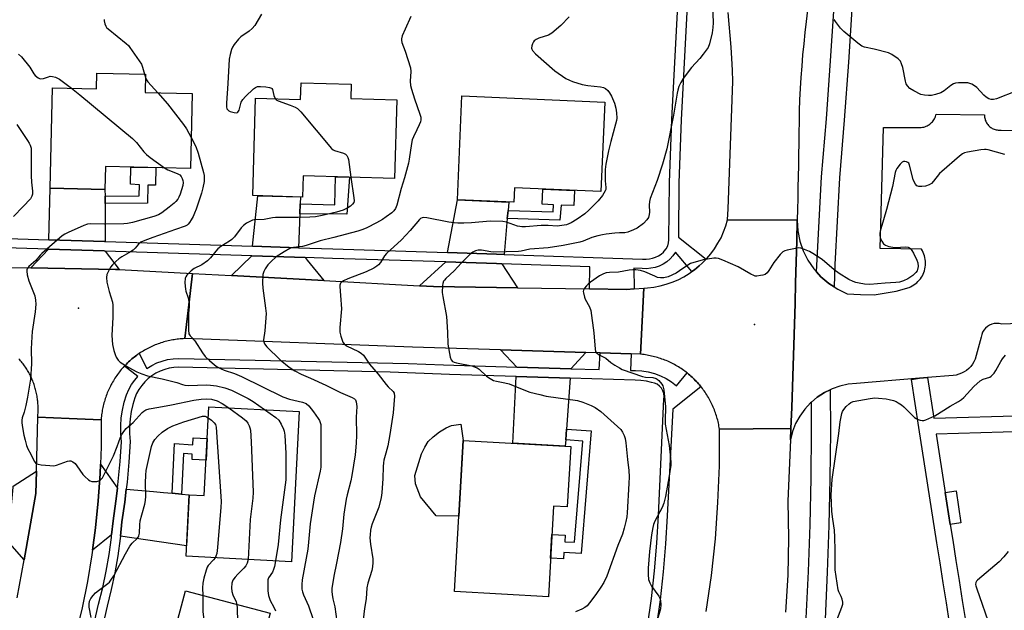
# Model space of a CAD drawing. Units: inches. Extents: x 1243769 to 1249769, y 557452 to 561453.
# Drawn here: x 1244457 to 1244824, y 560501 to 560722 of the extents above; entities that cross this region are included whole.
import ezdxf

# ---------------------------------------------------------------- set-up
doc = ezdxf.new("R2010")
doc.units = ezdxf.units.IN
doc.header["$MEASUREMENT"] = 0
for name, color, linetype in [('BLDG-Footprint', 5, 'Continuous'), ('CULTRL-Pad', 6, 'Continuous'), ('ELEV-Spot Elevation', 7, 'Continuous'), ('TRANS-Driveway', 251, 'Continuous'), ('TRANS-Non Street Sidewalk', 7, 'Continuous'), ('TRANS-Parking Lot', 4, 'Continuous'), ('TRANS-Road', 130, 'Continuous'), ('TRANS-Street Sidewalk', 7, 'Continuous'), ('Undefined', 1, 'Continuous')]:
    doc.layers.add(name, color=color, linetype=linetype)

msp = doc.modelspace()

# ---------------------------------------------------------------- linework, layer by layer
at = {"layer": 'BLDG-Footprint'}
for points, elevation in [([(1244503.56, 560701.23), (1244503.41, 560694.41), (1244520.88, 560694.03), (1244520.26, 560666.08), (1244488.61, 560666.78), (1244488.42, 560658.19), (1244468, 560658.64), (1244468.83, 560696.18), (1244485.22, 560695.82), (1244485.35, 560701.64)], 551.6), ([(1244580.05, 560692.12), (1244597.21, 560691.61), (1244596.34, 560662.33), (1244562.32, 560663.34), (1244562.09, 560655.38), (1244543.5, 560655.94), (1244544.58, 560692.34), (1244561.34, 560691.84), (1244561.53, 560698.03), (1244580.21, 560697.47)], 548.46), ([(1244674.73, 560690.84), (1244673.29, 560657.41), (1244641.07, 560658.8), (1244640.84, 560653.42), (1244619.81, 560654.32), (1244621.47, 560693.12)], 544.83), ([(1244560.83, 560575.38), (1244557.9, 560519.29), (1244518.67, 560521.34), (1244519.86, 560544.28), (1244525.43, 560543.98), (1244527.16, 560577.14)], 552.95), ([(1244662.03, 560562.29), (1244660.75, 560539.79), (1244655.64, 560540.08), (1244653.71, 560506.15), (1244618.75, 560508.14), (1244621.96, 560564.57)], 543.93), ([(1244549.95, 560500.09), (1244542.94, 560473.75), (1244549.21, 560472.08), (1244541.96, 560444.83), (1244500.33, 560455.92), (1244505.89, 560476.83), (1244509.74, 560475.8), (1244518.44, 560508.49)], 553.09)]:
    msp.add_lwpolyline(points, close=True, dxfattribs=dict(at, elevation=elevation))
at = {"layer": 'CULTRL-Pad'}
for points in [[(1244621.96, 560564.57), (1244620.35, 560536.35), (1244611.91, 560536.43), (1244606.04, 560543.52), (1244604.24, 560548.34), (1244603.95, 560551.51), (1244605.37, 560556.36), (1244606.48, 560559.55), (1244607.62, 560562.09), (1244608.94, 560564.15), (1244610.72, 560565.92), (1244613.11, 560567.74), (1244615.57, 560569.27), (1244617.55, 560570.16), (1244621.02, 560570.61)], [(1244807.53, 560533.78), (1244803.53, 560533.16), (1244801.68, 560545.14), (1244805.68, 560545.76)]]:
    msp.add_lwpolyline(points, close=True, dxfattribs=at)
at = {"layer": 'ELEV-Spot Elevation'}
for p in [(1244478.55, 560613.93, 551.12), (1244730.52, 560607.84, 539.8)]:
    msp.add_point(p, dxfattribs=at)
at = {"layer": 'TRANS-Driveway'}
for points in [[(1244488.43, 560655.75), (1244488.43, 560652.98), (1244488.45, 560638.79), (1244488.19, 560638.8), (1244467.51, 560639.44), (1244468, 560658.64), (1244488.42, 560658.19)], [(1244561.18, 560652.84), (1244561.05, 560649.17), (1244560.59, 560636.45), (1244543.47, 560637.01), (1244545.41, 560655.88), (1244561.27, 560655.41)], [(1244638.67, 560650.4), (1244638.4, 560647.37), (1244637.24, 560633.99), (1244634.43, 560634.08), (1244616.16, 560634.67), (1244619.81, 560654.32), (1244638.94, 560653.5)], [(1244488.45, 560635.25), (1244493.71, 560628.31), (1244492.3, 560628.39), (1244460.79, 560628.95), (1244467.42, 560635.91), (1244488.08, 560635.26)], [(1244563.04, 560632.84), (1244563.75, 560631.79), (1244570.07, 560624.22), (1244535.55, 560626.07), (1244543.11, 560633.48)], [(1244636.41, 560630.48), (1244642.17, 560621.53), (1244610.85, 560622.03), (1244605.63, 560622.31), (1244615.5, 560631.15), (1244634.32, 560630.55)], [(1244667.62, 560597.36), (1244662.07, 560591.32), (1244641.95, 560591.91), (1244635.87, 560598.33)], [(1244661.82, 560587.8), (1244660.46, 560568.81), (1244660.18, 560564.73), (1244660, 560562.4), (1244640.43, 560563.52), (1244641.77, 560588.39)], [(1244458.27, 560520.05), (1244452.14, 560527.09), (1244453.06, 560534.88), (1244454.22, 560547.11), (1244454.24, 560547.46), (1244462.85, 560553.15), (1244462.64, 560544.74)], [(1244493.07, 560546.69), (1244492.51, 560541.94), (1244491.43, 560534.6), (1244490.91, 560529.38), (1244483.78, 560523.57), (1244484.9, 560531.94), (1244485.92, 560541.99), (1244486.61, 560552.06), (1244486.75, 560555.71)], [(1244513.48, 560544.85), (1244516.93, 560544.54), (1244519.86, 560544.28), (1244518.87, 560525.23), (1244494.18, 560528.9), (1244494.7, 560534.19), (1244495.78, 560541.5), (1244496.37, 560546.39), (1244506.47, 560545.48), (1244510.27, 560545.14)]]:
    msp.add_lwpolyline(points, close=True, dxfattribs=at)
at = {"layer": 'TRANS-Non Street Sidewalk'}
for points in [[(1244488.43, 560652.98), (1244488.43, 560655.75), (1244501.18, 560655.83), (1244501.25, 560659.91), (1244497.93, 560660.25), (1244498.07, 560666.57), (1244507.39, 560666.36), (1244507.24, 560659.77), (1244504.45, 560659.82), (1244504.33, 560653.09)], [(1244561.05, 560649.17), (1244561.18, 560652.84), (1244574.06, 560652.51), (1244574.33, 560662.98), (1244579.58, 560662.82), (1244578.54, 560648.94)], [(1244638.4, 560647.37), (1244638.67, 560650.4), (1244655.45, 560649.83), (1244655.66, 560652.51), (1244651.35, 560652.69), (1244651.59, 560658.35), (1244663.44, 560657.84), (1244663.2, 560652.18), (1244658.44, 560652.39), (1244657.99, 560646.71)], [(1244660.18, 560564.73), (1244660.46, 560568.81), (1244669.72, 560568.19), (1244665.91, 560522.38), (1244659.45, 560522.69), (1244659.34, 560520.4), (1244654.54, 560520.63), (1244655.04, 560529.43), (1244659.95, 560529.2), (1244659.84, 560526.76), (1244663.41, 560526.6), (1244666.56, 560564.3)], [(1244516.93, 560544.54), (1244513.48, 560544.85), (1244514.35, 560563.4), (1244521.16, 560562.95), (1244521.3, 560565.57), (1244526.54, 560565.3), (1244526.12, 560557.19), (1244520.88, 560557.47), (1244520.98, 560559.49), (1244517.64, 560559.71)]]:
    msp.add_lwpolyline(points, close=True, dxfattribs=at)
at = {"layer": 'TRANS-Parking Lot'}
msp.add_lwpolyline([(1244832.44, 560608.27), (1244822.74, 560608), (1244821.83, 560608.2), (1244820.89, 560608.25), (1244819.96, 560608.16), (1244819.05, 560607.93), (1244818.19, 560607.56), (1244817.4, 560607.06), (1244816.7, 560606.45), (1244816.1, 560605.72), (1244815.61, 560604.92), (1244815.26, 560604.06), (1244815.05, 560603.14), (1244812.82, 560594.92), (1244812.36, 560593.95), (1244811.81, 560593.03), (1244811.16, 560592.18), (1244810.43, 560591.4), (1244809.61, 560590.71), (1244808.72, 560590.12), (1244807.77, 560589.62), (1244806.77, 560589.23), (1244805.73, 560588.96), (1244804.68, 560588.8), (1244795.07, 560587.99), (1244792.07, 560587.74), (1244768.62, 560585.76), (1244765.5, 560585.51), (1244762.43, 560584.87), (1244759.47, 560583.83), (1244758.8, 560583.5), (1244756.66, 560582.44), (1244753.95, 560580.71), (1244751.79, 560578.9), (1244751.49, 560578.65), (1244749.3, 560576.29), (1244747.42, 560573.68), (1244745.89, 560570.86), (1244744.73, 560567.86), (1244743.96, 560564.73), (1244744.13, 560569.07), (1244744.42, 560576.84), (1244744.69, 560584.6), (1244744.96, 560592.37), (1244745.21, 560600.13), (1244745.46, 560607.89), (1244745.68, 560615.66), (1244745.9, 560623.43), (1244746.11, 560631.2), (1244746.31, 560638.96), (1244746.49, 560646.73), (1244746.71, 560642.82), (1244747.46, 560638.98), (1244748.72, 560635.28), (1244750.47, 560631.78), (1244752.69, 560628.55), (1244753.66, 560627.49), (1244755.33, 560625.66), (1244758.33, 560623.16), (1244760.31, 560621.85), (1244761.6, 560621), (1244765.15, 560619.32), (1244770.06, 560618.97), (1244775.12, 560618.94), (1244783.38, 560620.21), (1244788.26, 560621.69), (1244788.75, 560621.9), (1244789.35, 560622.21), (1244789.93, 560622.57), (1244790.49, 560622.96), (1244791.02, 560623.39), (1244791.51, 560623.86), (1244791.97, 560624.35), (1244792.4, 560624.88), (1244792.79, 560625.45), (1244793.13, 560626.03), (1244793.44, 560626.64), (1244793.7, 560627.26), (1244793.92, 560627.91), (1244794.09, 560628.57), (1244794.22, 560629.23), (1244794.3, 560629.91), (1244794.31, 560630.08), (1244794.33, 560630.76), (1244794.31, 560631.44), (1244794.24, 560632.11), (1244794.11, 560632.78), (1244793.95, 560633.44), (1244793.73, 560634.09), (1244793.48, 560634.72), (1244793.17, 560635.33), (1244792.83, 560635.92), (1244777.46, 560636.18), (1244778.63, 560681.36), (1244791.94, 560681.29), (1244792.28, 560681.3), (1244792.74, 560681.34), (1244793.19, 560681.41), (1244793.63, 560681.51), (1244794.07, 560681.64), (1244794.5, 560681.8), (1244794.91, 560681.99), (1244795.31, 560682.21), (1244795.49, 560682.32), (1244795.87, 560682.58), (1244796.23, 560682.87), (1244796.56, 560683.18), (1244796.88, 560683.51), (1244797.17, 560683.86), (1244797.43, 560684.24), (1244797.67, 560684.62), (1244797.88, 560685.03), (1244798.06, 560685.45), (1244798.21, 560685.88), (1244798.34, 560686.32), (1244816.33, 560686.04), (1244816.33, 560685.97), (1244816.33, 560685.59), (1244816.36, 560685.21), (1244816.42, 560684.83), (1244816.5, 560684.46), (1244816.61, 560684.09), (1244816.74, 560683.73), (1244816.9, 560683.38), (1244817.08, 560683.05), (1244817.29, 560682.72), (1244817.51, 560682.42), (1244817.76, 560682.13), (1244818.03, 560681.85), (1244818.31, 560681.6), (1244818.61, 560681.37), (1244818.93, 560681.16), (1244819.17, 560681.02), (1244819.51, 560680.85), (1244819.86, 560680.7), (1244820.22, 560680.58), (1244820.59, 560680.48), (1244820.97, 560680.41), (1244821.35, 560680.36), (1244821.73, 560680.35), (1244822.11, 560680.35), (1244822.49, 560680.39), (1244834.68, 560680.14)], dxfattribs=at)
at = {"layer": 'TRANS-Road'}
for points in [[(1244750.28, 560725.07), (1244749.78, 560720.91), (1244749.32, 560716.74), (1244748.89, 560712.57), (1244748.51, 560708.4), (1244748.16, 560704.22), (1244747.84, 560700.04), (1244747.56, 560695.86), (1244747.32, 560691.67), (1244747.26, 560687.59), (1244747.2, 560683.5), (1244747.13, 560679.42), (1244747.06, 560675.33), (1244746.99, 560671.24), (1244746.91, 560667.16), (1244746.84, 560663.07), (1244746.76, 560658.99), (1244746.67, 560654.9), (1244746.58, 560650.81), (1244746.49, 560646.73), (1244720.54, 560646.88), (1244720.72, 560650.93), (1244722.49, 560698.47), (1244722.3, 560702.76), (1244722.07, 560707.05), (1244721.8, 560711.34), (1244721.5, 560715.63), (1244721.16, 560719.91), (1244720.79, 560724.19)], [(1244438.75, 560629.34), (1244460.79, 560628.95), (1244492.3, 560628.39), (1244493.71, 560628.31), (1244521.05, 560626.85), (1244519.4, 560613.07), (1244518.15, 560602.54), (1244517.58, 560602.52), (1244517.02, 560602.48), (1244516.46, 560602.43), (1244515.89, 560602.38), (1244515.33, 560602.31), (1244514.77, 560602.24), (1244514.21, 560602.16), (1244513.66, 560602.06), (1244513.1, 560601.96), (1244512.55, 560601.85), (1244511.99, 560601.72), (1244511.45, 560601.59), (1244510.9, 560601.45), (1244510.36, 560601.3), (1244509.82, 560601.14), (1244509.28, 560600.97), (1244508.74, 560600.79), (1244508.21, 560600.6), (1244507.68, 560600.4), (1244507.16, 560600.19), (1244506.63, 560599.98), (1244506.12, 560599.75), (1244505.6, 560599.52), (1244505.09, 560599.28), (1244504.59, 560599.02), (1244504.09, 560598.76), (1244503.59, 560598.49), (1244503.1, 560598.21), (1244502.61, 560597.93), (1244502.13, 560597.63), (1244501.65, 560597.33), (1244501.21, 560597.03), (1244501.19, 560597.02), (1244500.72, 560596.7), (1244500.26, 560596.37), (1244499.81, 560596.03), (1244499.36, 560595.69), (1244498.92, 560595.34), (1244498.48, 560594.98), (1244498.06, 560594.61), (1244497.63, 560594.23), (1244497.22, 560593.85), (1244496.81, 560593.46), (1244496.4, 560593.07), (1244496.01, 560592.66), (1244495.64, 560592.27), (1244495.62, 560592.25), (1244495.24, 560591.84), (1244494.87, 560591.42), (1244494.5, 560590.99), (1244494.14, 560590.55), (1244493.78, 560590.11), (1244493.44, 560589.66), (1244493.11, 560589.21), (1244492.78, 560588.74), (1244492.46, 560588.28), (1244492.15, 560587.81), (1244491.85, 560587.33), (1244491.55, 560586.85), (1244491.27, 560586.36), (1244490.99, 560585.87), (1244490.72, 560585.38), (1244490.46, 560584.87), (1244490.21, 560584.37), (1244489.96, 560583.86), (1244489.73, 560583.34), (1244489.5, 560582.83), (1244489.29, 560582.31), (1244489.08, 560581.78), (1244488.89, 560581.25), (1244488.7, 560580.72), (1244488.52, 560580.18), (1244488.35, 560579.64), (1244488.19, 560579.1), (1244488.04, 560578.56), (1244487.9, 560578.01), (1244487.77, 560577.46), (1244487.64, 560576.91), (1244487.53, 560576.36), (1244487.43, 560575.8), (1244487.34, 560575.25), (1244487.25, 560574.69), (1244487.18, 560574.13), (1244487.12, 560573.57), (1244487.06, 560573), (1244487.01, 560572.25), (1244475.1, 560572.77), (1244463.35, 560573.28), (1244463.4, 560573.77), (1244463.44, 560574.26), (1244463.47, 560574.75), (1244463.49, 560575.24), (1244463.51, 560575.73), (1244463.51, 560576.22), (1244463.51, 560576.71), (1244463.5, 560577.2), (1244463.48, 560577.7), (1244463.45, 560578.19), (1244463.41, 560578.68), (1244463.37, 560579.16), (1244463.31, 560579.65), (1244463.25, 560580.14), (1244463.18, 560580.63), (1244463.1, 560581.11), (1244463.01, 560581.59), (1244462.91, 560582.07), (1244462.81, 560582.55), (1244462.69, 560583.03), (1244462.57, 560583.51), (1244462.44, 560583.98), (1244462.3, 560584.45), (1244462.15, 560584.92), (1244462, 560585.39), (1244461.84, 560585.85), (1244461.67, 560586.31), (1244461.49, 560586.77), (1244461.3, 560587.22), (1244461.11, 560587.67), (1244460.9, 560588.12), (1244460.69, 560588.56), (1244460.48, 560589), (1244460.25, 560589.44), (1244460.01, 560589.87), (1244459.77, 560590.3), (1244459.53, 560590.72), (1244459.27, 560591.14), (1244459.01, 560591.56), (1244458.74, 560591.96), (1244458.46, 560592.37), (1244458.18, 560592.77), (1244457.88, 560593.17), (1244457.58, 560593.56), (1244457.28, 560593.94), (1244456.97, 560594.32), (1244456.65, 560594.7), (1244456.33, 560595.07)], [(1244455.74, 560505.86), (1244458.27, 560520.05), (1244462.64, 560544.74), (1244462.85, 560553.15), (1244463.35, 560573.28), (1244475.1, 560572.77), (1244487.01, 560572.25), (1244486.97, 560562.15), (1244486.75, 560555.71), (1244486.61, 560552.06), (1244485.92, 560541.99), (1244484.9, 560531.94), (1244483.78, 560523.57), (1244483.55, 560521.93), (1244481.88, 560511.97), (1244479.88, 560502.07), (1244478.79, 560497.47)], [(1244712.56, 560500.67), (1244714.5, 560514.21), (1244715.96, 560527.8), (1244716.95, 560541.43), (1244717.47, 560555.09), (1244717.5, 560568.76), (1244730.02, 560568.91), (1244744.13, 560569.07), (1244743.96, 560564.73), (1244743.51, 560553.31), (1244743.03, 560541.88), (1244743.23, 560528.07), (1244742.94, 560514.27), (1244742.16, 560500.47)]]:
    msp.add_lwpolyline(points, dxfattribs=at)
for points in [[(1244746.49, 560646.73), (1244746.31, 560638.96), (1244746.11, 560631.2), (1244745.9, 560623.43), (1244745.68, 560615.66), (1244745.46, 560607.89), (1244745.21, 560600.13), (1244744.96, 560592.37), (1244744.69, 560584.6), (1244744.42, 560576.84), (1244744.13, 560569.07), (1244730.02, 560568.91), (1244717.5, 560568.76), (1244717.42, 560569.33), (1244717.32, 560569.89), (1244717.21, 560570.46), (1244717.09, 560571.02), (1244716.96, 560571.58), (1244716.83, 560572.13), (1244716.68, 560572.69), (1244716.53, 560573.24), (1244716.36, 560573.79), (1244716.18, 560574.33), (1244716, 560574.88), (1244715.8, 560575.42), (1244715.6, 560575.95), (1244715.39, 560576.49), (1244715.17, 560577.01), (1244714.93, 560577.54), (1244714.69, 560578.06), (1244714.44, 560578.58), (1244714.18, 560579.09), (1244713.92, 560579.6), (1244713.64, 560580.1), (1244713.35, 560580.6), (1244713.06, 560581.09), (1244712.76, 560581.58), (1244712.45, 560582.06), (1244712.13, 560582.53), (1244711.8, 560583.01), (1244711.47, 560583.47), (1244711.12, 560583.93), (1244710.77, 560584.38), (1244710.61, 560584.58), (1244710.41, 560584.83), (1244710.04, 560585.27), (1244709.67, 560585.7), (1244709.29, 560586.13), (1244708.9, 560586.55), (1244708.5, 560586.96), (1244708.1, 560587.38), (1244707.69, 560587.77), (1244707.27, 560588.16), (1244706.84, 560588.55), (1244706.41, 560588.93), (1244705.97, 560589.3), (1244705.53, 560589.66), (1244705.42, 560589.75), (1244705.08, 560590.01), (1244704.62, 560590.36), (1244704.16, 560590.7), (1244703.69, 560591.03), (1244703.22, 560591.35), (1244702.73, 560591.67), (1244702.25, 560591.97), (1244701.76, 560592.27), (1244701.26, 560592.56), (1244700.76, 560592.84), (1244700.26, 560593.11), (1244699.74, 560593.37), (1244699.23, 560593.63), (1244698.71, 560593.87), (1244698.19, 560594.1), (1244697.66, 560594.33), (1244697.13, 560594.55), (1244696.6, 560594.75), (1244696.06, 560594.95), (1244695.52, 560595.14), (1244694.97, 560595.32), (1244694.42, 560595.49), (1244693.87, 560595.65), (1244693.32, 560595.8), (1244692.76, 560595.94), (1244692.2, 560596.07), (1244691.64, 560596.19), (1244691.08, 560596.3), (1244690.52, 560596.4), (1244689.95, 560596.5), (1244689.38, 560596.58), (1244688.81, 560596.65), (1244688.02, 560596.73), (1244689.29, 560621.35), (1244690.65, 560621.45), (1244693.01, 560621.74), (1244695.34, 560622.2), (1244697.63, 560622.82), (1244699.87, 560623.6), (1244702.05, 560624.53), (1244704.16, 560625.61), (1244706.19, 560626.84), (1244707.19, 560627.54), (1244708.13, 560628.21), (1244709.97, 560629.71), (1244711.07, 560630.71), (1244712.59, 560632.26), (1244712.73, 560632.4), (1244714.26, 560634.21), (1244715.67, 560636.12), (1244716.94, 560638.13), (1244718.07, 560640.21), (1244719.04, 560642.38), (1244719.87, 560644.6), (1244720.54, 560646.88)], [(1244535.55, 560626.07), (1244570.07, 560624.22), (1244605.63, 560622.31), (1244610.85, 560622.03), (1244642.17, 560621.53), (1244669.05, 560621.11), (1244682.81, 560620.89), (1244685.68, 560621.09), (1244689.29, 560621.35), (1244688.02, 560596.73), (1244684.53, 560596.84), (1244672.99, 560597.19), (1244667.62, 560597.36), (1244635.87, 560598.33), (1244603.08, 560599.33), (1244518.15, 560602.54), (1244519.4, 560613.07), (1244521.05, 560626.85)]]:
    msp.add_lwpolyline(points, close=True, dxfattribs=at)
at = {"layer": 'TRANS-Street Sidewalk'}
for points in [[(1244413.14, 560641.14), (1244467.51, 560639.44), (1244488.19, 560638.8), (1244488.45, 560638.79), (1244543.47, 560637.01), (1244560.59, 560636.45), (1244573.34, 560636.04), (1244616.16, 560634.67), (1244634.43, 560634.08), (1244637.24, 560633.99), (1244688.8, 560632.25), (1244690.21, 560632.19), (1244691.39, 560632.29), (1244692.55, 560632.53), (1244693.66, 560632.92), (1244694.72, 560633.44), (1244695.71, 560634.09), (1244696.61, 560634.86), (1244696.93, 560635.21), (1244697.66, 560636.11), (1244698.21, 560637.13), (1244698.54, 560638.24), (1244698.65, 560639.4), (1244698.87, 560660.82), (1244699.72, 560684.32), (1244701.93, 560726.81)], [(1244705.43, 560726.68), (1244703.23, 560684.17), (1244702.37, 560660.74), (1244702.17, 560640.36), (1244712.59, 560632.26), (1244711.07, 560630.71), (1244709.97, 560629.71), (1244708.13, 560628.21), (1244707.19, 560627.54), (1244701.1, 560634.83), (1244700.16, 560633.51), (1244699.07, 560632.31), (1244697.84, 560631.26), (1244696.48, 560630.37), (1244695.03, 560629.65), (1244693.49, 560629.12), (1244691.91, 560628.79), (1244690.29, 560628.65), (1244688.67, 560628.71), (1244685.63, 560628.82), (1244685.68, 560621.09), (1244682.81, 560620.89), (1244669.05, 560621.11), (1244669.21, 560629.37), (1244636.41, 560630.48), (1244634.32, 560630.55), (1244615.5, 560631.15), (1244573.23, 560632.51), (1244563.04, 560632.84), (1244543.11, 560633.48), (1244488.45, 560635.25), (1244488.08, 560635.26), (1244467.42, 560635.91), (1244438.99, 560636.8)], [(1244767.02, 560727.48), (1244765.64, 560705.76), (1244764.03, 560684.06), (1244762.19, 560662.52), (1244760.52, 560630.21), (1244760.31, 560621.85), (1244758.33, 560623.16), (1244755.33, 560625.66), (1244753.66, 560627.49), (1244755.5, 560662.98), (1244757.34, 560684.59), (1244758.95, 560706.22), (1244760.12, 560724.75)], [(1244484.36, 560496.38), (1244486.04, 560503.5), (1244487.57, 560509.64), (1244488.87, 560515.82), (1244489.95, 560522.05), (1244490.8, 560528.31), (1244490.91, 560529.38), (1244491.43, 560534.6), (1244492.51, 560541.94), (1244493.07, 560546.69), (1244493.39, 560549.3), (1244494.06, 560556.69), (1244494.53, 560564.09), (1244494.3, 560567.04), (1244494.29, 560570.01), (1244494.5, 560572.97), (1244494.92, 560575.9), (1244495.56, 560578.79), (1244496.42, 560581.63), (1244497.26, 560583.56), (1244498.29, 560585.39), (1244499.5, 560587.11), (1244500.64, 560588.43), (1244495.64, 560592.27), (1244496.01, 560592.66), (1244496.4, 560593.07), (1244496.81, 560593.46), (1244497.22, 560593.85), (1244497.63, 560594.23), (1244498.06, 560594.61), (1244498.48, 560594.98), (1244498.92, 560595.34), (1244499.36, 560595.69), (1244499.81, 560596.03), (1244500.26, 560596.37), (1244500.72, 560596.7), (1244501.19, 560597.02), (1244501.21, 560597.03), (1244504.06, 560591.42), (1244505.84, 560592.53), (1244507.72, 560593.46), (1244509.69, 560594.19), (1244511.72, 560594.73), (1244513.8, 560595.05), (1244515.9, 560595.17), (1244601.49, 560593.24), (1244614.61, 560592.72), (1244641.95, 560591.91), (1244662.07, 560591.32), (1244672.7, 560591.01), (1244672.99, 560597.19), (1244684.53, 560596.84), (1244684.38, 560590.66), (1244686.22, 560590.61), (1244688.6, 560590.48), (1244690.95, 560590.12), (1244693.25, 560589.53), (1244695.48, 560588.71), (1244697.62, 560587.67), (1244699.64, 560586.42), (1244701.53, 560584.98), (1244705.42, 560589.75), (1244705.53, 560589.66), (1244705.97, 560589.3), (1244706.41, 560588.93), (1244706.84, 560588.55), (1244707.27, 560588.16), (1244707.69, 560587.77), (1244708.1, 560587.38), (1244708.5, 560586.96), (1244708.9, 560586.55), (1244709.29, 560586.13), (1244709.67, 560585.7), (1244710.04, 560585.27), (1244710.41, 560584.83), (1244710.61, 560584.58), (1244700.06, 560576.29), (1244698.05, 560536.44), (1244697.43, 560525.99), (1244696.55, 560515.54), (1244695.39, 560505.12), (1244693.95, 560494.72)], [(1244690.67, 560495.22), (1244692.1, 560505.53), (1244693.25, 560515.87), (1244694.13, 560526.23), (1244694.73, 560536.62), (1244696.74, 560579.91), (1244696.86, 560580.99), (1244696.75, 560582.08), (1244696.42, 560583.11), (1244695.87, 560584.06), (1244695.14, 560584.87), (1244694.26, 560585.5), (1244693.26, 560585.94), (1244692.2, 560586.16), (1244690.24, 560586.66), (1244688.24, 560586.97), (1244686.08, 560587.08), (1244661.82, 560587.8), (1244641.77, 560588.39), (1244616.85, 560589.12), (1244594.79, 560590.09), (1244515.95, 560591.86), (1244514.15, 560591.76), (1244512.4, 560591.49), (1244510.69, 560591.04), (1244509.03, 560590.42), (1244507.44, 560589.64), (1244505.94, 560588.71), (1244504.54, 560587.63), (1244503.26, 560586.41), (1244502.1, 560585.07), (1244501.08, 560583.62), (1244500.22, 560582.08), (1244499.52, 560580.49), (1244498.76, 560577.96), (1244498.17, 560575.31), (1244497.78, 560572.61), (1244497.59, 560569.9), (1244497.6, 560567.18), (1244497.84, 560564.11), (1244497.35, 560556.43), (1244496.67, 560548.95), (1244496.37, 560546.39), (1244495.78, 560541.5), (1244494.7, 560534.19), (1244494.18, 560528.9), (1244494.08, 560527.92), (1244493.21, 560521.54), (1244492.11, 560515.2), (1244490.79, 560508.9), (1244489.25, 560502.72), (1244487.57, 560495.58)], [(1244803.24, 560496.46), (1244802.09, 560503.93), (1244800.92, 560511.4), (1244799.72, 560518.87), (1244798.51, 560526.35), (1244791.88, 560569.35), (1244789.11, 560587.28), (1244792.07, 560587.74), (1244795.07, 560587.99), (1244797.4, 560572.88), (1244831.82, 560573.89)], [(1244749.86, 560498.29), (1244750.67, 560515.67), (1244751.27, 560533.06), (1244751.65, 560550.45), (1244751.82, 560567.84), (1244751.79, 560578.9), (1244753.95, 560580.71), (1244756.66, 560582.44), (1244758.8, 560583.5), (1244758.85, 560567.82), (1244758.68, 560550.33), (1244758.3, 560532.86), (1244757.7, 560515.38), (1244756.88, 560497.92)], [(1244831.58, 560567.88), (1244798.32, 560566.91), (1244801.68, 560545.14), (1244803.53, 560533.16), (1244804.44, 560527.29), (1244805.65, 560519.82), (1244806.84, 560512.34), (1244808.02, 560504.85), (1244809.17, 560497.36)]]:
    msp.add_lwpolyline(points, dxfattribs=at)
at = {"layer": 'Undefined'}
msp.add_line((1244503.12, 560701.24, 550), (1244503.53, 560699.96, 550), dxfattribs=at)
for points, elevation in [([(1244714.92, 560727.11), (1244715.14, 560720.45), (1244715.08, 560718.61), (1244714.79, 560716.62), (1244713.83, 560712.56), (1244713.26, 560711.24), (1244711.41, 560708.68), (1244710.16, 560707.1), (1244707.1, 560703.78), (1244703.99, 560699.61), (1244703.05, 560698.16), (1244702.4, 560696.61), (1244701.96, 560695.28), (1244701.69, 560694.18), (1244700.34, 560685.96), (1244697.83, 560673.42), (1244696.22, 560667.65), (1244694.26, 560661.53), (1244691.67, 560654.81), (1244691.47, 560653.71), (1244691.34, 560652.3), (1244691.41, 560649.69), (1244691.34, 560648.85), (1244691.04, 560647.79), (1244690.48, 560646.88), (1244689.12, 560645.51), (1244686.77, 560643.81), (1244685.49, 560643.12), (1244683.34, 560642.25), (1244682.27, 560642.03), (1244680.26, 560642.06), (1244678.51, 560641.93), (1244675.3, 560641.59), (1244673.84, 560641.34), (1244672.11, 560640.94), (1244669.9, 560640.26), (1244666.66, 560638.93), (1244665.45, 560638.53), (1244659.26, 560637.34), (1244653.69, 560636.48), (1244646.75, 560635.91), (1244643.56, 560635.21), (1244642.64, 560635.09), (1244633.44, 560634.86), (1244632.28, 560634.95), (1244628.75, 560635.51), (1244627.59, 560635.52), (1244626.51, 560635.31), (1244625.52, 560634.86), (1244624.41, 560633.95), (1244621.34, 560630.83), (1244618.61, 560627.9), (1244615.5, 560625.05), (1244614.94, 560624.41), (1244614.65, 560623.95), (1244614.4, 560623.17), (1244614.28, 560622.33), (1244614.15, 560619.75), (1244614.34, 560618.31), (1244615.69, 560610.81), (1244616.07, 560605.02), (1244616.23, 560600.45), (1244617.1, 560595.6), (1244617.5, 560594.58), (1244617.95, 560594.08), (1244618.62, 560593.71), (1244619.44, 560593.47), (1244625.19, 560592.34), (1244626.48, 560591.94), (1244627.21, 560591.62), (1244627.9, 560591.2), (1244630.7, 560588.58), (1244632.06, 560587.64), (1244633.26, 560586.98), (1244634.37, 560586.65), (1244637.48, 560586.07), (1244639.11, 560585.66), (1244643.91, 560583.68), (1244646.8, 560582.63), (1244650.55, 560581.66), (1244652.88, 560581.14), (1244664.61, 560579.47), (1244666.52, 560578.89), (1244669.71, 560577.66), (1244671.17, 560576.8), (1244673.25, 560575.3), (1244680.72, 560568.64), (1244681.4, 560567.71), (1244682.03, 560566.39), (1244682.38, 560565.3), (1244682.64, 560563.65), (1244683.22, 560557.42), (1244683.69, 560553.34), (1244683.79, 560550.92), (1244683.72, 560548.55), (1244683.07, 560537.53), (1244682.91, 560536.06), (1244682.59, 560534.36), (1244681.97, 560531.88), (1244681.29, 560529.61), (1244679.66, 560525.31), (1244675.53, 560513.9), (1244674.35, 560511.56), (1244673.26, 560509.8), (1244671.45, 560507.08), (1244669.09, 560503.99), (1244668.12, 560502.87), (1244667.3, 560502.22), (1244666.15, 560501.57), (1244663.83, 560500.58)], 542), ([(1244488.07, 560721.68), (1244488.11, 560721.11), (1244488.39, 560719.97), (1244488.72, 560719.17), (1244489.03, 560718.71), (1244489.62, 560718.11), (1244496.3, 560712.67), (1244497.14, 560711.9), (1244497.71, 560711.25), (1244501.98, 560704.95), (1244502.44, 560703.89), (1244503.12, 560701.24)], 550), ([(1244546.8, 560723.61), (1244544.26, 560719.38), (1244543.28, 560718.28), (1244542.2, 560717.26), (1244539.05, 560715.11), (1244538.17, 560714.36), (1244536.56, 560712.26), (1244535.92, 560711.27), (1244535.55, 560710.49), (1244535.04, 560708.57), (1244534.77, 560706.87), (1244534.25, 560697.79), (1244533.67, 560690.45), (1244533.67, 560689.05), (1244533.9, 560688.31), (1244534.18, 560687.9), (1244534.61, 560687.58), (1244535.12, 560687.34), (1244536.52, 560686.9), (1244537.32, 560686.79), (1244537.77, 560686.88), (1244537.94, 560687.01), (1244538.23, 560687.38), (1244538.44, 560687.85), (1244539.24, 560690.81), (1244539.78, 560691.78), (1244540.79, 560692.86), (1244543.82, 560695.74), (1244544.5, 560696.27), (1244545.24, 560696.58), (1244546.35, 560696.64), (1244548.38, 560696.47), (1244549.78, 560696.27), (1244550.48, 560696.02), (1244550.66, 560695.88), (1244550.91, 560695.47), (1244551.4, 560693.27), (1244551.84, 560692.12)], 548), ([(1244602.44, 560722.77), (1244600.27, 560717.98), (1244599.24, 560715.53), (1244598.94, 560714.43), (1244598.93, 560713.92), (1244599.11, 560713.1), (1244600.36, 560709.8), (1244602.34, 560703.57), (1244602.45, 560702.2), (1244602.21, 560698.63), (1244602.37, 560697.01), (1244602.64, 560695.64), (1244603.78, 560692.04), (1244605.84, 560686.25), (1244606.13, 560685.16), (1244606.18, 560684.21), (1244606.03, 560683.42), (1244605.61, 560682.31), (1244604.73, 560680.42), (1244603.4, 560677.84), (1244602.99, 560676.77), (1244602.7, 560675.33), (1244601.83, 560669.47), (1244601.53, 560668.03), (1244600.02, 560662.6), (1244598.81, 560658.61), (1244597.19, 560652.37), (1244596.69, 560651.08), (1244596.16, 560650.3), (1244595.34, 560649.53), (1244593.3, 560647.96), (1244591.91, 560647), (1244589.7, 560645.74), (1244586.06, 560643.93), (1244584.53, 560643.26), (1244582.66, 560642.66), (1244573.69, 560640.26), (1244568.7, 560639.09), (1244563.44, 560637.25), (1244562.11, 560636.98), (1244558.68, 560636.61), (1244557.85, 560636.41), (1244557.31, 560636.19), (1244555.28, 560634.99), (1244552.28, 560633.05), (1244550.32, 560631.31), (1244549.13, 560630.03), (1244548.13, 560628.61), (1244547.59, 560627.61), (1244547.32, 560626.5), (1244547.18, 560623.23), (1244547.21, 560621.44), (1244548.31, 560613.86), (1244548.45, 560611.99), (1244548.02, 560605.5), (1244547.55, 560602.09), (1244547.6, 560601.3), (1244547.89, 560600.58), (1244548.79, 560599.5), (1244553.78, 560594.66), (1244557.12, 560591.91), (1244559.22, 560590.49), (1244561.54, 560589.25), (1244565.06, 560587.86), (1244570.7, 560585.24), (1244576.17, 560582.42), (1244580.57, 560580.64), (1244581.49, 560580.04), (1244581.76, 560579.68), (1244582.03, 560578.93), (1244582.27, 560577.26), (1244582.09, 560573.27), (1244582.22, 560566.52), (1244582.1, 560563.56), (1244581.63, 560559.22), (1244580.41, 560551.44), (1244580.03, 560549.5), (1244578.69, 560544.3), (1244578.32, 560542.61), (1244577.49, 560537), (1244576.96, 560531.63), (1244576.23, 560526.53), (1244574.78, 560518.82), (1244573.75, 560513.94), (1244573.03, 560509.37), (1244572.95, 560508.23), (1244573.06, 560507.12), (1244573.39, 560505.47), (1244574.13, 560502.42), (1244575.28, 560494.2)], 546), ([(1244661.41, 560722.67), (1244658.38, 560719.36), (1244654.97, 560716.5), (1244653.71, 560715.85), (1244650.2, 560714.65), (1244649.17, 560714.15), (1244648.48, 560713.69), (1244648.14, 560713.29), (1244647.8, 560712.57), (1244647.57, 560711.78), (1244647.47, 560711), (1244647.53, 560710.51), (1244647.77, 560710.05), (1244648.97, 560708.82), (1244656.1, 560702.54), (1244660.28, 560699.65), (1244661.58, 560698.94), (1244662.66, 560698.46), (1244666.34, 560697.39), (1244668.44, 560697), (1244673.15, 560696.5), (1244674.27, 560696.24), (1244674.99, 560695.85), (1244675.84, 560695.14), (1244676.51, 560694.23), (1244677.22, 560693), (1244678.31, 560690.37), (1244678.92, 560688.49), (1244679.12, 560686.81), (1244679.18, 560684.84), (1244679.07, 560683.98), (1244678.75, 560682.55), (1244676.99, 560676.11), (1244676.14, 560672.68), (1244675.13, 560667.67), (1244674.94, 560665.63), (1244674.88, 560662.64), (1244674.93, 560661.44), (1244675.19, 560658.91), (1244675.1, 560658.18), (1244674.93, 560657.7), (1244673.89, 560656.02), (1244672.32, 560653.97), (1244668.83, 560650.48), (1244667.33, 560649.12), (1244664.51, 560647.15), (1244662.23, 560645.81), (1244660.43, 560645.07), (1244658.73, 560644.73), (1244657.01, 560644.58), (1244653.68, 560644.74), (1244651.03, 560644.75), (1244645.2, 560644.32), (1244643.79, 560644.29), (1244643.02, 560644.36), (1244642.16, 560644.57), (1244638.15, 560646.01), (1244636.75, 560646.26), (1244631.98, 560646.4), (1244625.08, 560645.77), (1244622.16, 560645.65), (1244619.99, 560645.67), (1244618.59, 560645.78), (1244616.59, 560646.07), (1244608.42, 560647.68), (1244607.32, 560647.78), (1244606.61, 560647.65), (1244606.05, 560647.32), (1244605.65, 560646.95), (1244602.22, 560642.85), (1244598.94, 560639.38), (1244593.31, 560634.27), (1244592.6, 560633.39), (1244591.14, 560631.01), (1244590.42, 560630.15), (1244589.81, 560629.57), (1244588.62, 560628.81), (1244585.75, 560627.46), (1244578.94, 560624.83), (1244577.31, 560624.13), (1244576.61, 560623.66), (1244576.27, 560623.26), (1244575.96, 560622.56), (1244575.92, 560622.03), (1244576.28, 560618.59), (1244576.58, 560613.61), (1244576.02, 560606.65), (1244575.98, 560604.93), (1244576.29, 560603.5), (1244577.14, 560601.29), (1244577.58, 560600.56), (1244578.41, 560599.85), (1244582.98, 560597.72), (1244583.92, 560597.1), (1244584.74, 560596.36), (1244585.26, 560595.69), (1244587.01, 560593.05), (1244590.26, 560589.32), (1244593.24, 560585.41), (1244593.96, 560584.6), (1244595.86, 560582.83), (1244596.21, 560582.14), (1244596.3, 560581.02), (1244595.81, 560574.89), (1244594.65, 560566.78), (1244593.85, 560562.55), (1244593.16, 560559.76), (1244592.43, 560557.25), (1244592.21, 560556.2), (1244592.11, 560554.86), (1244592.03, 560550.31), (1244591.64, 560545.05), (1244591.44, 560543.31), (1244590.55, 560539.66), (1244588, 560533.45), (1244587.6, 560532.14), (1244587.41, 560531.03), (1244587.23, 560529.34), (1244587.21, 560528.21), (1244587.45, 560525.89), (1244588.23, 560520.42), (1244588.28, 560519.02), (1244588.19, 560517.37), (1244587.91, 560515.98), (1244586.42, 560511.27), (1244586.02, 560509.6), (1244585.83, 560505.48), (1244585.16, 560501.85), (1244584.49, 560496.46)], 544), ([(1244828.37, 560695.02), (1244820.72, 560692.07), (1244819.62, 560691.77), (1244818.78, 560691.77), (1244817.96, 560692), (1244816.97, 560692.61), (1244816.09, 560693.4), (1244813.47, 560696.22), (1244812.58, 560696.91), (1244811.63, 560697.47), (1244810.88, 560697.8), (1244810.07, 560697.98), (1244806.6, 560697.99), (1244805.47, 560697.88), (1244804.69, 560697.62), (1244803.76, 560697), (1244801.29, 560694.98), (1244800, 560694.31), (1244798.01, 560693.66), (1244796.56, 560693.31), (1244795.39, 560693.23), (1244793.93, 560693.34), (1244792.53, 560693.69), (1244789.9, 560694.96), (1244788.49, 560695.9), (1244787.57, 560696.89), (1244787.16, 560697.59), (1244786.81, 560698.65), (1244785.81, 560703.69), (1244785.42, 560705.11), (1244784.93, 560706.12), (1244784.15, 560706.91), (1244781.78, 560708.56), (1244780.5, 560709.19), (1244775.15, 560710.59), (1244771.55, 560711.27), (1244770.53, 560711.71), (1244769.11, 560712.77), (1244763.81, 560717.1), (1244762.65, 560718.38), (1244760.72, 560720.86), (1244760.28, 560721.6)], 542), ([(1244456.21, 560708.74), (1244457.28, 560707.75), (1244460.41, 560703.87), (1244461.9, 560701.4), (1244462.42, 560700.72), (1244463.49, 560699.81), (1244463.96, 560699.56), (1244464.46, 560699.47), (1244465.54, 560699.64), (1244467.33, 560700.26), (1244468.03, 560700.43), (1244468.84, 560700.37), (1244469.94, 560700.08), (1244470.73, 560699.76), (1244471.41, 560699.36), (1244475.88, 560696.03)], 552), ([(1244503.53, 560699.96), (1244503.92, 560699.1), (1244504.43, 560698.39), (1244508.09, 560694.31)], 550), ([(1244475.88, 560696.03), (1244479.08, 560693.49), (1244498.67, 560677.25), (1244500.16, 560675.74), (1244502.88, 560672.28), (1244503.88, 560671.22), (1244505.28, 560670.13), (1244510.66, 560666.29)], 552), ([(1244508.09, 560694.31), (1244511.77, 560690.2), (1244517.71, 560682.51), (1244518.84, 560680.79), (1244520.52, 560677.66)], 550), ([(1244551.84, 560692.12), (1244552.25, 560691.66), (1244552.98, 560691.26), (1244557.49, 560689.73), (1244559.29, 560688.96), (1244560.24, 560688.4), (1244561.47, 560687.16), (1244572.84, 560673.54), (1244573.5, 560673), (1244574, 560672.75), (1244577.36, 560671.72), (1244578.04, 560671.36), (1244578.61, 560670.88), (1244578.99, 560670.2), (1244579.2, 560669.36), (1244580.1, 560662.81)], 548), ([(1244455.56, 560682.43), (1244459.56, 560676.54), (1244460.18, 560675.54), (1244460.54, 560674.75), (1244460.85, 560673.66), (1244460.95, 560672.6), (1244460.87, 560663.25), (1244461.01, 560660.99), (1244461.37, 560657.56), (1244461.36, 560656.44), (1244461.14, 560655.68), (1244460.6, 560654.77), (1244457.92, 560651.81), (1244454.32, 560648.15)], 554), ([(1244520.52, 560677.66), (1244522.3, 560674.25), (1244523.21, 560671.8), (1244525.17, 560664.54), (1244525.38, 560663.41), (1244525.44, 560662.28), (1244525.34, 560661.13), (1244524.87, 560658.78), (1244524.36, 560656.81), (1244523.46, 560653.84), (1244522.45, 560650.87), (1244521.84, 560649.33), (1244521.27, 560648.08), (1244520.56, 560646.84), (1244519.93, 560645.89), (1244519.41, 560645.24), (1244519.01, 560644.91), (1244518.37, 560644.55), (1244514.66, 560643.33), (1244506.32, 560640.25), (1244503.26, 560639.22), (1244501.82, 560638.55), (1244500.96, 560637.82), (1244499.7, 560636.34), (1244498.88, 560635.61), (1244497.27, 560634.55), (1244494.76, 560633.12), (1244493.56, 560632.3), (1244492.42, 560631.39), (1244491.21, 560630.12), (1244490.48, 560629.2), (1244489.8, 560627.98), (1244489.14, 560626.44), (1244488.93, 560625.38), (1244489.16, 560623.66), (1244489.93, 560620.2), (1244491.18, 560616.11), (1244491.36, 560614.98), (1244491.39, 560610.58), (1244490.94, 560603.67), (1244491.28, 560600.33), (1244491.76, 560598.07), (1244492.18, 560596.66), (1244492.62, 560595.61), (1244493.37, 560594.52), (1244494.12, 560593.75), (1244495.06, 560593.09), (1244497.3, 560591.76), (1244500.34, 560590.15), (1244502.11, 560589.36), (1244504.22, 560588.64), (1244509.71, 560587.53), (1244513.77, 560586.59), (1244515.15, 560586.2), (1244517.36, 560585.41), (1244518.19, 560585.22), (1244519.63, 560585.11), (1244526.11, 560585.27), (1244527.8, 560585.24), (1244530, 560584.92), (1244533.08, 560584.2), (1244535.61, 560583.28), (1244541.79, 560580.21), (1244543.69, 560579.06), (1244547.95, 560576.05)], 550), ([(1244823.88, 560671.26), (1244817.66, 560673.03), (1244816.88, 560673.16), (1244816.31, 560673.17), (1244814.89, 560673), (1244810.01, 560672.18), (1244808.9, 560671.89), (1244808.14, 560671.5), (1244806.96, 560670.6), (1244800.35, 560664.97), (1244799.53, 560664.12), (1244797.34, 560661.33), (1244796.55, 560660.48), (1244795.62, 560659.9), (1244794.33, 560659.48), (1244792.88, 560659.31), (1244791.77, 560659.34), (1244791.08, 560659.62), (1244790.57, 560660.17), (1244790.03, 560661.09), (1244789.73, 560661.89), (1244788.39, 560667.26), (1244788.05, 560667.97), (1244787.71, 560668.3), (1244787.28, 560668.5), (1244786.55, 560668.63), (1244786.07, 560668.6), (1244785.62, 560668.43), (1244784.83, 560667.69), (1244783.65, 560666.05), (1244783.28, 560665.29), (1244783.04, 560664.49), (1244781.97, 560659.37), (1244779.78, 560650.76), (1244778.68, 560646.92), (1244777.6, 560643.56), (1244777.31, 560641.99), (1244777.28, 560640.93), (1244777.47, 560639.93), (1244777.99, 560638.87), (1244778.7, 560637.95), (1244779.38, 560637.47), (1244780.69, 560636.95), (1244782.07, 560636.62), (1244783.22, 560636.59), (1244786.7, 560636.8), (1244787.79, 560636.7), (1244788.31, 560636.48), (1244788.81, 560636.04), (1244789.26, 560635.45), (1244789.82, 560634.46), (1244791.11, 560631.89), (1244791.48, 560630.83), (1244791.56, 560629.42), (1244791.37, 560628.31), (1244791.16, 560627.84), (1244790.72, 560627.2), (1244789.59, 560626.11), (1244787.72, 560624.89), (1244786.16, 560624.12), (1244784.57, 560623.68), (1244783.21, 560623.45), (1244779.24, 560623.29), (1244773.55, 560622.79), (1244771.55, 560622.9), (1244769.53, 560623.2), (1244768.39, 560623.45), (1244767.31, 560623.85), (1244765.73, 560624.59), (1244762.18, 560626.81), (1244760.3, 560628.26), (1244755.74, 560632.05), (1244752.36, 560634.36), (1244751.07, 560635.06), (1244748.63, 560636.1), (1244747.8, 560636.35), (1244746.97, 560636.4), (1244745.83, 560636.24), (1244742.68, 560635.59), (1244741.86, 560635.35), (1244741.14, 560634.96), (1244740.13, 560633.96), (1244737.76, 560631), (1244735.88, 560627.97), (1244735.22, 560627.09), (1244734.48, 560626.53), (1244733.67, 560626.25), (1244732.81, 560626.06), (1244731.37, 560625.88), (1244730.81, 560625.92), (1244730.26, 560626.08), (1244729.21, 560626.6), (1244724.52, 560629.3), (1244718.78, 560631.87), (1244717.12, 560632.48), (1244716.27, 560632.57), (1244715.41, 560632.53), (1244711.38, 560631.96), (1244706.66, 560630.56), (1244705.65, 560630.01), (1244702.58, 560627.8), (1244701.34, 560627.03), (1244698.43, 560625.66), (1244696.72, 560625.23), (1244695.56, 560625.19), (1244694.42, 560625.41), (1244693.35, 560625.82), (1244689.71, 560627.52), (1244688.05, 560627.96), (1244686.36, 560628.24), (1244685.23, 560628.24), (1244683.81, 560628.1), (1244679.8, 560627.41), (1244676.47, 560627.25), (1244675.3, 560627.1), (1244674.25, 560626.76), (1244672.74, 560626.04), (1244669.42, 560623.66), (1244668.52, 560622.9), (1244667.93, 560622.27), (1244667.23, 560621.36), (1244666.84, 560620.64), (1244666.73, 560620.14), (1244666.75, 560619.62), (1244667.14, 560618.04), (1244667.49, 560617.26), (1244669.07, 560614.46), (1244669.52, 560613.08), (1244670.69, 560604.77), (1244671.13, 560598.6), (1244671.33, 560597.8), (1244671.59, 560597.35), (1244671.99, 560596.97), (1244672.7, 560596.48), (1244675.1, 560595.25), (1244677.06, 560593.69), (1244678.5, 560592.69), (1244680.24, 560591.61), (1244681.28, 560591.08), (1244688.76, 560588.43), (1244689.87, 560588.21), (1244692.68, 560588.02), (1244693.85, 560587.71), (1244694.31, 560587.42), (1244694.94, 560586.88), (1244696.05, 560585.61), (1244696.43, 560584.88), (1244696.7, 560583.47), (1244697.33, 560577.04), (1244697.21, 560571.96), (1244697.25, 560570.66), (1244698.76, 560562.65), (1244699.3, 560557.97), (1244699.39, 560556.51), (1244699.36, 560555.35), (1244698.78, 560551.34), (1244697.36, 560543.64), (1244696.8, 560541.12), (1244696.13, 560539.54), (1244693.44, 560534.41), (1244692.95, 560533.21), (1244692.66, 560532.13), (1244692.2, 560529.3), (1244691.47, 560523.06), (1244690.95, 560516.85), (1244690.87, 560514.48), (1244691, 560512.73), (1244691.48, 560511.44), (1244692.18, 560510.2), (1244694.88, 560506.41), (1244695.29, 560505.67), (1244695.52, 560504.88), (1244695.62, 560503.19), (1244695.49, 560501.78), (1244693.49, 560494.93)], 540), ([(1244510.66, 560666.29), (1244511.86, 560665.58), (1244515.37, 560664.2), (1244516.32, 560663.63), (1244516.82, 560663.03), (1244517.2, 560662.33), (1244517.49, 560661.59), (1244517.6, 560660.8), (1244517.4, 560659.65), (1244516.45, 560656.49), (1244516.01, 560655.39), (1244515.56, 560654.64), (1244514.83, 560653.73), (1244514.18, 560653.11), (1244512.35, 560651.57), (1244509.65, 560649.46), (1244508.34, 560648.69), (1244506.58, 560648.07), (1244498.71, 560645.91), (1244496.87, 560645.51), (1244495.39, 560645.39), (1244488.22, 560645.28), (1244483.07, 560645.37), (1244481.93, 560645.22), (1244480.57, 560644.76), (1244474.73, 560642.18), (1244473.48, 560641.53), (1244472.52, 560640.92), (1244464.84, 560634.3), (1244464.24, 560633.68), (1244462.62, 560631.69), (1244460.08, 560629.45), (1244459.43, 560628.62), (1244459.27, 560628.19), (1244459.24, 560627.67), (1244459.46, 560626.3), (1244460.09, 560624.08), (1244462.21, 560618.49), (1244462.52, 560616.87), (1244462.62, 560615.43), (1244462.39, 560612.49), (1244461.31, 560605.25), (1244461.1, 560603.2), (1244460.89, 560598.75), (1244461.03, 560593.12), (1244460.66, 560587.48), (1244459.52, 560580.76), (1244458.9, 560577.64), (1244458.34, 560575.14), (1244457.6, 560573.05), (1244457.43, 560572.1), (1244457.45, 560571.27), (1244457.6, 560570.09), (1244458.17, 560566.58), (1244458.61, 560564.61), (1244459.17, 560562.7), (1244459.67, 560561.38), (1244460.79, 560559.39), (1244462.08, 560556.81), (1244462.56, 560556.15), (1244462.98, 560555.85), (1244463.49, 560555.68), (1244464.62, 560555.49), (1244467.87, 560555.17), (1244469.33, 560555.14), (1244470.39, 560555.37), (1244474.4, 560556.83), (1244475.2, 560556.98), (1244475.71, 560556.92), (1244476.41, 560556.61), (1244477.26, 560555.94), (1244477.98, 560555.03), (1244480.17, 560551.91), (1244480.96, 560551.06), (1244482.26, 560549.91), (1244482.96, 560549.46), (1244483.46, 560549.28), (1244484.27, 560549.2), (1244485.36, 560549.27), (1244486.14, 560549.46), (1244486.77, 560549.86), (1244487.45, 560550.64), (1244488.03, 560551.59), (1244491.58, 560558.78), (1244493.02, 560562.25), (1244494.22, 560565.77), (1244494.7, 560566.75), (1244495.41, 560567.92), (1244496.34, 560568.98), (1244498.95, 560571.31), (1244502.31, 560574.96), (1244502.95, 560575.54), (1244503.59, 560575.95), (1244504.85, 560576.39), (1244508.48, 560576.94), (1244513.16, 560577.8), (1244521.55, 560579.59), (1244524.23, 560579.94), (1244526.13, 560580.06), (1244528.14, 560579.93), (1244530.24, 560579.35), (1244532.16, 560578.36), (1244534.54, 560576.75)], 552), ([(1244580.1, 560662.81), (1244581.22, 560655.07), (1244581.28, 560653.92), (1244581.17, 560653.4), (1244580.74, 560652.77), (1244579.91, 560652.02), (1244578.98, 560651.35), (1244577.2, 560650.49), (1244574.79, 560649.75), (1244569.37, 560648.48), (1244566.84, 560648.06), (1244564.83, 560647.91), (1244560.45, 560647.79), (1244552, 560647.72), (1244550.93, 560647.59), (1244547.74, 560647.01), (1244544.01, 560646.82), (1244543.46, 560646.72), (1244542.67, 560646.43), (1244541.14, 560645.64), (1244540.03, 560644.82), (1244539.19, 560643.86), (1244536.65, 560640.59), (1244535.66, 560639.52), (1244534.78, 560638.88), (1244531.63, 560636.91), (1244530.48, 560636.03), (1244529.73, 560635.19), (1244527.82, 560632.73), (1244526.59, 560631.58), (1244524.59, 560630.06), (1244521.63, 560628.67), (1244520.56, 560627.9), (1244518.98, 560626.26), (1244518.52, 560625.58), (1244518.33, 560625.08), (1244518.23, 560623.39), (1244518.4, 560621.07), (1244518.6, 560620.24), (1244519.44, 560617.78), (1244519.82, 560615.5), (1244519.82, 560614.39), (1244519.59, 560611.91), (1244519.54, 560610.46), (1244519.55, 560605.77), (1244519.72, 560604.37), (1244520.16, 560603.56), (1244521.98, 560601.67), (1244524.79, 560597.25), (1244525.83, 560595.91), (1244527.38, 560594.4), (1244529.3, 560592.72), (1244530.24, 560592.06), (1244531.77, 560591.22), (1244532.84, 560590.78), (1244536.68, 560589.52), (1244539.36, 560588.39), (1244554.74, 560580.82), (1244557.26, 560579.99), (1244562.09, 560578.79), (1244563.4, 560578.29), (1244564.42, 560577.47), (1244566.18, 560575.28), (1244567.95, 560572.74), (1244568.36, 560572.02), (1244568.65, 560571.27), (1244568.83, 560570.49), (1244568.91, 560569.33), (1244568.83, 560560.43), (1244568.88, 560554.58), (1244568.64, 560553.13), (1244566.59, 560543.87), (1244566.14, 560541.54), (1244564.91, 560533.38), (1244564.32, 560526.6), (1244563.99, 560524.05), (1244563.47, 560520.66), (1244561.96, 560512.59), (1244561.78, 560510.85), (1244561.83, 560509.12), (1244562.04, 560508.01), (1244562.44, 560506.98), (1244564.31, 560502.87), (1244565.99, 560497.78)], 548), ([(1244761.3, 560497.45), (1244763.17, 560502.34), (1244763.47, 560503.44), (1244763.47, 560504.25), (1244763.22, 560505.3), (1244762.82, 560506.33), (1244761.94, 560508.04), (1244761.7, 560508.86), (1244760.64, 560516.32), (1244760.57, 560518.04), (1244760.66, 560523.49), (1244760.56, 560528.47), (1244760.32, 560531.02), (1244759.72, 560535.2), (1244759.42, 560538.02), (1244759.19, 560544.27), (1244759.52, 560549.98), (1244762.01, 560567.12), (1244762.45, 560571.49), (1244763.07, 560574.6), (1244763.36, 560575.39), (1244763.83, 560576.11), (1244764.79, 560577.23), (1244765.83, 560578.26), (1244766.52, 560578.76), (1244767.31, 560579.05), (1244773.65, 560580.17), (1244775.39, 560580.41), (1244776.8, 560580.38), (1244779.61, 560580.07), (1244780.72, 560579.88), (1244782.34, 560579.43), (1244783.39, 560579.04), (1244784.16, 560578.62), (1244785.38, 560577.81), (1244786.2, 560577.13), (1244789.31, 560573.93), (1244790.15, 560573.16), (1244790.84, 560572.71), (1244791.58, 560572.37), (1244792.35, 560572.1), (1244793.11, 560571.99), (1244793.66, 560572.05), (1244794.48, 560572.31), (1244797.74, 560573.72), (1244803.51, 560577.38), (1244806.55, 560579.07), (1244807.75, 560579.9), (1244808.6, 560580.62), (1244812.33, 560584.65), (1244814.66, 560586.78), (1244815.84, 560587.46), (1244818.25, 560588.23), (1244818.73, 560588.5), (1244819.15, 560588.86), (1244819.88, 560589.72), (1244820.53, 560590.67), (1244822.35, 560594.02), (1244822.97, 560595.01), (1244824.14, 560596.33)], 540), ([(1244534.54, 560576.75), (1244539.68, 560572.94), (1244541, 560571.83), (1244541.66, 560570.97), (1244542.17, 560570.02), (1244542.46, 560569.27), (1244542.61, 560568.42), (1244542.88, 560564.03), (1244543.67, 560545.31), (1244543.48, 560543), (1244542.58, 560535.02), (1244541.78, 560520.13)], 552), ([(1244547.95, 560576.05), (1244552.15, 560573.09), (1244553.2, 560572.09), (1244554.11, 560570.61), (1244555.03, 560568.79), (1244555.28, 560567.97), (1244555.46, 560566.52), (1244555.86, 560559.74), (1244555.9, 560549.8), (1244553.88, 560534.91), (1244552.96, 560525.78), (1244551.99, 560519.6)], 550), ([(1244483.24, 560498.52), (1244482.58, 560502.32), (1244482.5, 560503.47), (1244482.71, 560504.58), (1244483.18, 560505.59), (1244483.99, 560506.73), (1244484.92, 560507.71), (1244485.96, 560508.57), (1244489.46, 560511.16), (1244490.1, 560511.73), (1244490.66, 560512.36), (1244491.73, 560514.02), (1244496.01, 560522.19), (1244497.67, 560525.12), (1244498.52, 560526.22), (1244500.39, 560527.93), (1244500.86, 560528.53), (1244501.09, 560528.97), (1244501.31, 560530), (1244501.42, 560533.09), (1244501.59, 560534.55), (1244502.15, 560536.86), (1244503.3, 560540.8), (1244503.58, 560542.19), (1244503.67, 560543.82), (1244503.47, 560548.69), (1244503.63, 560551.56), (1244503.83, 560553.29), (1244505.8, 560562.28), (1244506.3, 560563.67), (1244507, 560564.91), (1244508.08, 560566.21), (1244509.8, 560567.69), (1244511.69, 560568.97), (1244513.72, 560570.04), (1244517.76, 560571.56), (1244524.74, 560573.62), (1244525.29, 560573.68), (1244525.79, 560573.61), (1244526.3, 560573.41), (1244526.95, 560573.02)], 554), ([(1244526.95, 560573.02), (1244528.18, 560572.09), (1244529.17, 560571.14), (1244529.57, 560570.5), (1244529.84, 560569.48), (1244531.7, 560541.81), (1244531.66, 560539.51), (1244531.22, 560535.14), (1244530.43, 560524.6), (1244530.06, 560522.33), (1244529.72, 560521.32), (1244529.44, 560520.77)], 554), ([(1244529.44, 560520.77), (1244528.83, 560519.95), (1244526.9, 560517.86), (1244526.53, 560517.26), (1244526.11, 560516.21), (1244525.26, 560513.18), (1244524.9, 560511.24), (1244524.79, 560509.61), (1244524.92, 560506.76)], 554), ([(1244541.78, 560520.13), (1244541.44, 560518.72), (1244540.92, 560517.73), (1244540.21, 560516.89), (1244537.94, 560514.68), (1244536.93, 560513.58), (1244536.14, 560512.37), (1244535.75, 560511.3), (1244535.57, 560509.59), (1244535.74, 560508.25), (1244536.11, 560506.97), (1244537.29, 560504.37), (1244537.62, 560503.38)], 552), ([(1244825.14, 560523.12), (1244823.49, 560521.08), (1244821.78, 560519.32), (1244813.67, 560512.44), (1244813.31, 560512.02), (1244813.08, 560511.57), (1244812.98, 560510.83), (1244813.07, 560510.28), (1244813.41, 560509.15), (1244818.49, 560494.46), (1244819.11, 560493.11), (1244819.59, 560492.46), (1244820.15, 560491.87), (1244820.8, 560491.35), (1244821.8, 560490.74), (1244830.85, 560485.85)], 540), ([(1244551.99, 560519.6), (1244551.6, 560517.48), (1244551.29, 560516.42), (1244550.81, 560515.43), (1244549.4, 560513.28), (1244549.18, 560512.5), (1244549.11, 560511.64), (1244549.18, 560508.39), (1244549.41, 560506.67), (1244550.06, 560504.79), (1244551.36, 560502.33), (1244551.93, 560500.99)], 550), ([(1244524.92, 560506.76), (1244524.9, 560500.71), (1244525.38, 560496.48), (1244526.57, 560482), (1244526.67, 560479.63), (1244524.41, 560453.57), (1244524.16, 560452.15), (1244523.81, 560451.08), (1244523.41, 560450.43), (1244522.85, 560449.92)], 554), ([(1244537.62, 560503.38), (1244537.76, 560502.03), (1244537.84, 560496.85), (1244538.73, 560478.49), (1244538.71, 560476.42), (1244537.06, 560461.87), (1244534.02, 560450.07), (1244533.33, 560447.13)], 552)]:
    msp.add_lwpolyline(points, dxfattribs=dict(at, elevation=elevation))

doc.saveas('drawing.dxf')
